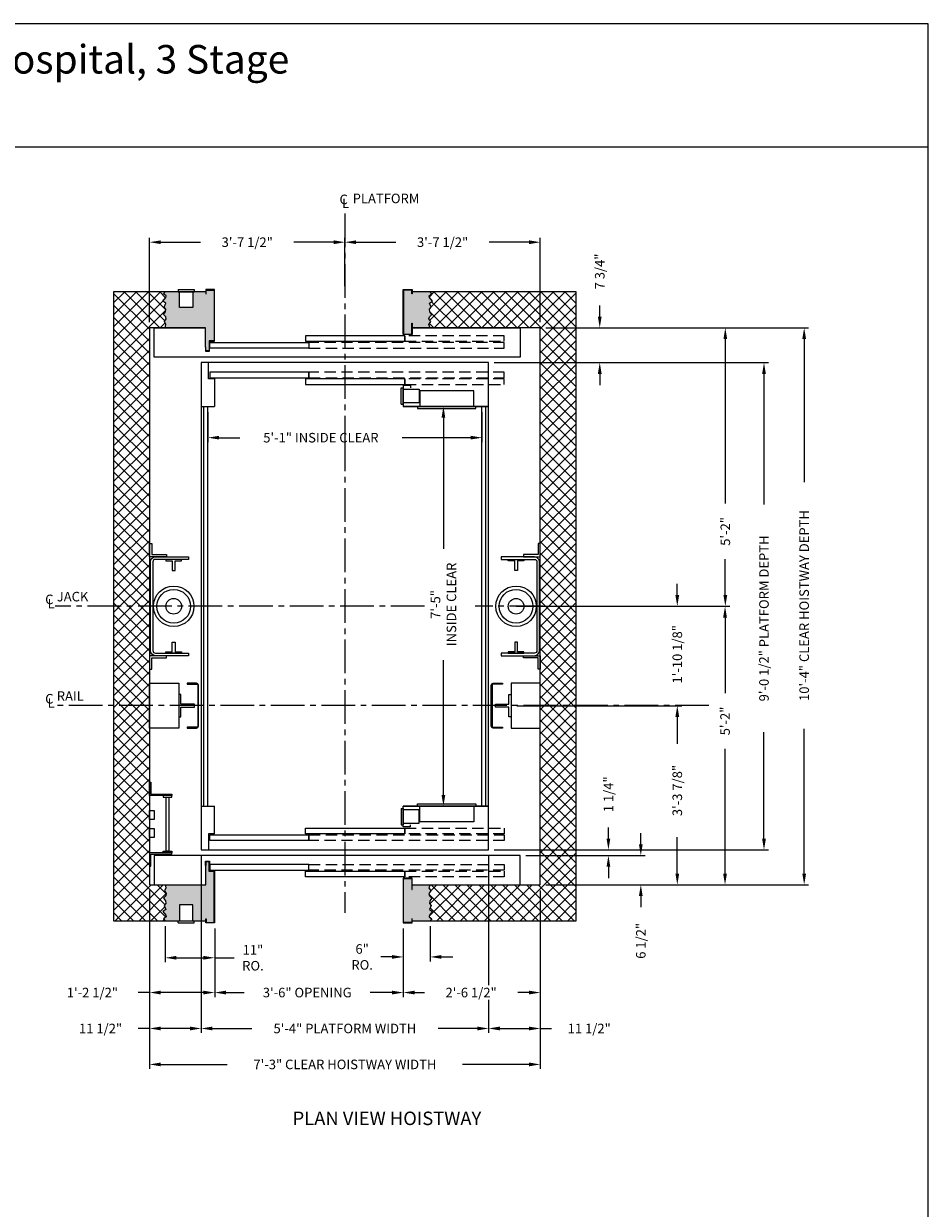
# Model space of a CAD drawing. Extents: x 1081 to 1493, y 255 to 788.
# Drawn here: x 1291 to 1493, y 524 to 788 of the extents above; entities that cross this region are included whole.
import ezdxf
from ezdxf.enums import TextEntityAlignment as Align

# ---------------------------------------------------------------- set-up
doc = ezdxf.new("R2010")
doc.units = 0
doc.header["$MEASUREMENT"] = 0
doc.header["$PDMODE"] = 34
doc.linetypes.add('CENTER2', pattern=[1.125, 0.75, -0.125, 0.125, -0.125])
doc.linetypes.add('HIDDEN', pattern=[0.375, 0.25, -0.125])
doc.layers.get('0').update_dxf_attribs({"linetype": 'CONTINUOUS'})
doc.layers.get('DEFPOINTS').update_dxf_attribs({"linetype": 'CONTINUOUS'})
doc.styles.add('ROMAND', font='arialbd.ttf')
doc.styles.add('ROMANS', font='ROMANS.SHX')
doc.dimstyles.new('MEI', dxfattribs={"dimtxt": 4.25, "dimasz": 5, "dimexe": 2, "dimexo": 2.5, "dimgap": 3.75, "dimtad": 0, "dimdec": 4, "dimzin": 3, "dimdsep": 46, "dimlunit": 4, "dimtxsty": 'ROMANS', "dimcen": 4.25, "dimadec": 0, "dimazin": 0, "dimtfac": 1, "dimtdec": 4, "dimtofl": 0, "dimtmove": 0, "dimatfit": 3, "dimfxl": 1, "dimfrac": 2, "dimtolj": 1, "dimtzin": 0, "dimarcsym": 0})

# ---------------------------------------------------------------- blocks, each defined once
blk = doc.blocks.new('*D47')
at = {"color": 0, "lineweight": -2, "transparency": 16777216}
for p, q in [((1419.74, 722.45), (1419.74, 724.95)), ((1407.75, 719.95), (1420.74, 719.95)), ((1396.25, 712.2), (1420.74, 712.2)), ((1419.74, 709.7), (1419.74, 707.2))]:
    blk.add_line(p, q, dxfattribs=at)
at = {"color": 0, "transparency": 16777216}
for points in [[(1419.32, 722.45), (1420.16, 722.45), (1419.74, 719.95)], [(1419.32, 709.7), (1420.16, 709.7), (1419.74, 712.2)]]:
    blk.add_solid(points, dxfattribs=at)
at = {"layer": 'DEFPOINTS', "color": 0, "transparency": 16777216}
for p in [(1406.5, 719.95), (1395, 712.2), (1419.74, 712.2)]:
    blk.add_point(p, dxfattribs=at)
at = {"color": 0, "transparency": 16777216, "insert": (1419.74, 732.49), "char_height": 2.125, "attachment_point": 5, "rotation": 90, "style": 'ROMANS'}
blk.add_mtext('\\A1;7 3/4"', dxfattribs=at)
blk = doc.blocks.new('*D46')
at = {"color": 0, "lineweight": -2, "transparency": 16777216}
for p, q in [((1396.25, 712.2), (1457.31, 712.2)), ((1456.31, 709.7), (1456.31, 680.6)), ((1456.31, 606.2), (1456.31, 629.9)), ((1396.25, 603.7), (1457.31, 603.7))]:
    blk.add_line(p, q, dxfattribs=at)
at = {"color": 0, "transparency": 16777216}
for points in [[(1455.9, 709.7), (1456.73, 709.7), (1456.31, 712.2)], [(1455.9, 606.2), (1456.73, 606.2), (1456.31, 603.7)]]:
    blk.add_solid(points, dxfattribs=at)
at = {"layer": 'DEFPOINTS', "color": 0, "transparency": 16777216}
for p in [(1395, 712.2), (1395, 603.7), (1456.31, 603.7)]:
    blk.add_point(p, dxfattribs=at)
at = {"color": 0, "transparency": 16777216, "insert": (1456.31, 655.25), "char_height": 2.125, "attachment_point": 5, "rotation": 90, "style": 'ROMANS'}
blk.add_mtext('\\A1;9\'-0 1/2" PLATFORM DEPTH', dxfattribs=at)
blk = doc.blocks.new('*D45')
at = {"color": 0, "lineweight": -2, "transparency": 16777216}
for p, q in [((1407.75, 719.95), (1466.26, 719.95)), ((1465.26, 717.45), (1465.26, 685.6)), ((1465.26, 598.45), (1465.26, 630.65)), ((1407.75, 595.95), (1466.26, 595.95))]:
    blk.add_line(p, q, dxfattribs=at)
at = {"color": 0, "transparency": 16777216}
for points in [[(1464.84, 717.45), (1465.68, 717.45), (1465.26, 719.95)], [(1464.84, 598.45), (1465.68, 598.45), (1465.26, 595.95)]]:
    blk.add_solid(points, dxfattribs=at)
at = {"layer": 'DEFPOINTS', "color": 0, "transparency": 16777216}
for p in [(1406.5, 719.95), (1406.5, 595.95), (1465.26, 595.95)]:
    blk.add_point(p, dxfattribs=at)
at = {"color": 0, "transparency": 16777216, "insert": (1465.26, 658.12), "char_height": 2.125, "attachment_point": 5, "rotation": 90, "style": 'ROMANS'}
blk.add_mtext('\\A1;10\'-4" CLEAR HOISTWAY DEPTH', dxfattribs=at)
blk = doc.blocks.new('*D44')
at = {"color": 0, "lineweight": -2, "transparency": 16777216}
for p, q in [((1389.25, 702.45), (1383.94, 702.45)), ((1384.94, 699.95), (1384.94, 670.76)), ((1384.94, 615.95), (1384.94, 645.96)), ((1389.25, 613.45), (1383.94, 613.45))]:
    blk.add_line(p, q, dxfattribs=at)
at = {"color": 0, "transparency": 16777216}
for points in [[(1384.52, 699.95), (1385.35, 699.95), (1384.94, 702.45)], [(1384.52, 615.95), (1385.35, 615.95), (1384.94, 613.45)]]:
    blk.add_solid(points, dxfattribs=at)
at = {"layer": 'DEFPOINTS', "color": 0, "transparency": 16777216}
for p in [(1390.5, 702.45), (1384.94, 613.45), (1390.5, 613.45)]:
    blk.add_point(p, dxfattribs=at)
at = {"color": 0, "transparency": 16777216, "insert": (1384.94, 658.36), "char_height": 2.125, "attachment_point": 5, "rotation": 90, "style": 'ROMANS'}
blk.add_mtext('\\A1;7\'-5" \\PINSIDE CLEAR', dxfattribs=at)
blk = doc.blocks.new('*D43')
at = {"color": 0, "lineweight": -2, "transparency": 16777216}
for p, q in [((1331, 602.42), (1331, 595.98)), ((1395, 602.42), (1395, 600.48)), ((1395, 600.42), (1395, 599.23)), ((1395, 599.17), (1395, 598.98)), ((1395, 598.92), (1395, 597.73)), ((1395, 597.67), (1395, 595.98)), ((1331, 595.92), (1331, 579.72)), ((1395, 595.92), (1395, 587.98)), ((1395, 587.92), (1395, 573.6)), ((1331, 579.66), (1331, 571.98)), ((1331, 571.92), (1331, 562.95)), ((1395, 570.3), (1395, 562.95)), ((1333.5, 563.95), (1342.25, 563.95)), ((1392.5, 563.95), (1383.74, 563.95))]:
    blk.add_line(p, q, dxfattribs=at)
at = {"color": 0, "transparency": 16777216}
for points in [[(1333.5, 564.37), (1333.5, 563.53), (1331, 563.95)], [(1392.5, 564.37), (1392.5, 563.53), (1395, 563.95)]]:
    blk.add_solid(points, dxfattribs=at)
at = {"layer": 'DEFPOINTS', "color": 0, "transparency": 16777216}
for p in [(1331, 603.7), (1395, 603.7), (1395, 563.95)]:
    blk.add_point(p, dxfattribs=at)
at = {"color": 0, "transparency": 16777216, "insert": (1363, 563.95), "char_height": 2.125, "attachment_point": 5, "style": 'ROMANS'}
blk.add_mtext('\\A1;5\'-4" PLATFORM WIDTH', dxfattribs=at)
blk = doc.blocks.new('*D42')
at = {"color": 0, "lineweight": -2, "transparency": 16777216}
for p, q in [((1319.5, 594.7), (1319.5, 554.95)), ((1406.5, 594.7), (1406.5, 554.95)), ((1322, 555.95), (1336.78, 555.95)), ((1404, 555.95), (1389.21, 555.95))]:
    blk.add_line(p, q, dxfattribs=at)
at = {"color": 0, "transparency": 16777216}
for points in [[(1322, 556.37), (1322, 555.53), (1319.5, 555.95)], [(1404, 556.37), (1404, 555.53), (1406.5, 555.95)]]:
    blk.add_solid(points, dxfattribs=at)
at = {"layer": 'DEFPOINTS', "color": 0, "transparency": 16777216}
for p in [(1319.5, 595.95), (1406.5, 595.95), (1406.5, 555.95)]:
    blk.add_point(p, dxfattribs=at)
at = {"color": 0, "transparency": 16777216, "insert": (1363, 555.95), "char_height": 2.125, "attachment_point": 5, "style": 'ROMANS'}
blk.add_mtext('\\A1;7\'-3" CLEAR HOISTWAY WIDTH', dxfattribs=at)
blk = doc.blocks.new('*D41')
at = {"color": 0, "lineweight": -2, "transparency": 16777216}
for p, q in [((1406.5, 594.7), (1406.5, 570.95)), ((1376, 586.2), (1376, 570.95)), ((1378.5, 571.95), (1380.72, 571.95)), ((1404, 571.95), (1401.47, 571.95))]:
    blk.add_line(p, q, dxfattribs=at)
at = {"color": 0, "transparency": 16777216}
for points in [[(1378.5, 572.37), (1378.5, 571.53), (1376, 571.95)], [(1404, 572.37), (1404, 571.53), (1406.5, 571.95)]]:
    blk.add_solid(points, dxfattribs=at)
at = {"layer": 'DEFPOINTS', "color": 0, "transparency": 16777216}
for p in [(1406.5, 595.95), (1376, 587.45), (1406.5, 571.95)]:
    blk.add_point(p, dxfattribs=at)
at = {"color": 0, "transparency": 16777216, "insert": (1391.1, 571.95), "char_height": 2.125, "attachment_point": 5, "style": 'ROMANS'}
blk.add_mtext('\\A1;2\'-6 1/2"', dxfattribs=at)
blk = doc.blocks.new('*D40')
at = {"color": 0, "lineweight": -2, "transparency": 16777216}
for p, q in [((1332.5, 701.2), (1332.5, 694.49)), ((1393.5, 701.2), (1393.5, 694.49)), ((1335, 695.49), (1339.59, 695.49)), ((1391, 695.49), (1375.72, 695.49))]:
    blk.add_line(p, q, dxfattribs=at)
at = {"color": 0, "transparency": 16777216}
for points in [[(1335, 695.91), (1335, 695.08), (1332.5, 695.49)], [(1391, 695.91), (1391, 695.08), (1393.5, 695.49)]]:
    blk.add_solid(points, dxfattribs=at)
at = {"layer": 'DEFPOINTS', "color": 0, "transparency": 16777216}
for p in [(1332.5, 702.45), (1393.5, 702.45), (1393.5, 695.49)]:
    blk.add_point(p, dxfattribs=at)
at = {"color": 0, "transparency": 16777216, "insert": (1357.65, 695.49), "char_height": 2.125, "attachment_point": 5, "style": 'ROMANS'}
blk.add_mtext('\\A1;5\'-1" INSIDE CLEAR', dxfattribs=at)
blk = doc.blocks.new('*D52')
at = {"color": 0, "lineweight": -2, "transparency": 16777216}
for p, q in [((1331, 602.45), (1331, 562.95)), ((1319.5, 594.7), (1319.5, 562.95)), ((1319.5, 563.95), (1317, 563.95)), ((1328.5, 563.95), (1322, 563.95))]:
    blk.add_line(p, q, dxfattribs=at)
at = {"color": 0, "transparency": 16777216}
for points in [[(1322, 564.37), (1322, 563.53), (1319.5, 563.95)], [(1328.5, 564.37), (1328.5, 563.53), (1331, 563.95)]]:
    blk.add_solid(points, dxfattribs=at)
at = {"layer": 'DEFPOINTS', "color": 0, "transparency": 16777216}
for p in [(1331, 603.7), (1319.5, 595.95), (1319.5, 563.95)]:
    blk.add_point(p, dxfattribs=at)
at = {"color": 0, "transparency": 16777216, "insert": (1308.59, 563.95), "char_height": 2.125, "attachment_point": 5, "style": 'ROMANS'}
blk.add_mtext('\\A1;11 1/2"', dxfattribs=at)
blk = doc.blocks.new('*D53')
at = {"color": 0, "lineweight": -2, "transparency": 16777216}
for p, q in [((1322.98, 586.7), (1322.98, 578.69)), ((1334, 586.2), (1334, 578.69)), ((1325.48, 579.69), (1331.5, 579.69)), ((1334, 579.69), (1338.31, 579.69))]:
    blk.add_line(p, q, dxfattribs=at)
at = {"color": 0, "transparency": 16777216}
for points in [[(1325.48, 580.11), (1325.48, 579.28), (1322.98, 579.69)], [(1331.5, 580.11), (1331.5, 579.28), (1334, 579.69)]]:
    blk.add_solid(points, dxfattribs=at)
at = {"layer": 'DEFPOINTS', "color": 0, "transparency": 16777216}
for p in [(1322.98, 587.95), (1334, 587.45), (1322.98, 579.69)]:
    blk.add_point(p, dxfattribs=at)
at = {"color": 0, "transparency": 16777216, "insert": (1342.52, 579.69), "char_height": 2.125, "attachment_point": 5, "style": 'ROMANS'}
blk.add_mtext('\\A1;11"\\PRO.', dxfattribs=at)
blk = doc.blocks.new('*D49')
at = {"color": 0, "lineweight": -2, "transparency": 16777216}
for p, q in [((1334, 586.2), (1334, 570.95)), ((1376, 586.2), (1376, 570.95)), ((1336.5, 571.95), (1340.59, 571.95)), ((1373.5, 571.95), (1368.63, 571.95))]:
    blk.add_line(p, q, dxfattribs=at)
at = {"color": 0, "transparency": 16777216}
for points in [[(1336.5, 572.37), (1336.5, 571.53), (1334, 571.95)], [(1373.5, 572.37), (1373.5, 571.53), (1376, 571.95)]]:
    blk.add_solid(points, dxfattribs=at)
at = {"layer": 'DEFPOINTS', "color": 0, "transparency": 16777216}
for p in [(1334, 587.45), (1376, 587.45), (1376, 571.95)]:
    blk.add_point(p, dxfattribs=at)
at = {"color": 0, "transparency": 16777216, "insert": (1354.61, 571.95), "char_height": 2.125, "attachment_point": 5, "style": 'ROMANS'}
blk.add_mtext('\\A1;3\'-6" OPENING', dxfattribs=at)
blk = doc.blocks.new('*D54')
at = {"color": 0, "lineweight": -2, "transparency": 16777216}
for p, q in [((1319.5, 594.7), (1319.5, 570.95)), ((1334, 586.2), (1334, 570.95)), ((1319.5, 571.95), (1317, 571.95)), ((1331.5, 571.95), (1322, 571.95))]:
    blk.add_line(p, q, dxfattribs=at)
at = {"color": 0, "transparency": 16777216}
for points in [[(1322, 572.37), (1322, 571.53), (1319.5, 571.95)], [(1331.5, 572.37), (1331.5, 571.53), (1334, 571.95)]]:
    blk.add_solid(points, dxfattribs=at)
at = {"layer": 'DEFPOINTS', "color": 0, "transparency": 16777216}
for p in [(1319.5, 595.95), (1334, 587.45), (1334, 571.95)]:
    blk.add_point(p, dxfattribs=at)
at = {"color": 0, "transparency": 16777216, "insert": (1306.77, 571.95), "char_height": 2.125, "attachment_point": 5, "style": 'ROMANS'}
blk.add_mtext('\\A1;1\'-2 1/2"', dxfattribs=at)
blk = doc.blocks.new('*D48')
at = {"color": 0, "lineweight": -2, "transparency": 16777216}
for p, q in [((1376, 586.2), (1376, 578.88)), ((1382, 586.7), (1382, 578.88)), ((1373.5, 579.88), (1371, 579.88)), ((1384.5, 579.88), (1387, 579.88))]:
    blk.add_line(p, q, dxfattribs=at)
at = {"color": 0, "transparency": 16777216}
for points in [[(1373.5, 580.3), (1373.5, 579.47), (1376, 579.88)], [(1384.5, 580.3), (1384.5, 579.47), (1382, 579.88)]]:
    blk.add_solid(points, dxfattribs=at)
at = {"layer": 'DEFPOINTS', "color": 0, "transparency": 16777216}
for p in [(1376, 587.45), (1382, 587.95), (1382, 579.88)]:
    blk.add_point(p, dxfattribs=at)
at = {"color": 0, "transparency": 16777216, "insert": (1366.84, 579.88), "char_height": 2.125, "attachment_point": 5, "style": 'ROMANS'}
blk.add_mtext('\\A1;6"\\PRO.', dxfattribs=at)
blk = doc.blocks.new('SWING')
at = {"ltscale": 10}
for p, q in [((0.5, 0.5), (-12.5, 0.5)), ((-12.5, 0.5), (-12.5, 0)), ((0.5, 0), (-12.5, 0)), ((-12, 0), (-12, -3.5)), ((0, -3.5), (0, 0)), ((0.5, 0), (0.5, 0.5)), ((-12, -3.5), (0, -3.5))]:
    blk.add_line(p, q, dxfattribs=at)
blk = doc.blocks.new('LADDER')
for points in [[(5, 6.375), (0, 6.375), (0, 9.375), (0.3125, 9.375), (0.3125, 6.6875), (5, 6.6875)], [(5, 6.375), (3, 6.375), (3, 6), (5, 6)], [(4.3125, -6), (3.6875, -6), (3.6875, 6), (4.3125, 6)], [(1, 1), (0, 1), (0, 3), (1, 3)], [(1, -3), (0, -3), (0, -1), (1, -1)], [(5, -6.375), (0, -6.375), (0, -9.375), (0.3125, -9.375), (0.3125, -6.6875), (5, -6.6875)], [(5, -6.375), (3, -6.375), (3, -6), (5, -6)]]:
    blk.add_lwpolyline(points, close=True)
blk = doc.blocks.new('*D39')
at = {"color": 0, "lineweight": -2, "transparency": 16777216}
for p, q in [((1395, 602.42), (1395, 600.48)), ((1395, 600.42), (1395, 599.23)), ((1395, 599.17), (1395, 598.98)), ((1395, 598.92), (1395, 597.73)), ((1395, 597.67), (1395, 595.98)), ((1395, 595.92), (1395, 587.98)), ((1406.5, 594.7), (1406.5, 587.98)), ((1395, 587.92), (1395, 573.6)), ((1406.5, 587.92), (1406.5, 562.95)), ((1395, 570.3), (1395, 562.95)), ((1397.5, 563.95), (1404, 563.95)), ((1406.53, 563.95), (1409, 563.95))]:
    blk.add_line(p, q, dxfattribs=at)
at = {"color": 0, "transparency": 16777216}
for points in [[(1397.5, 564.37), (1397.5, 563.53), (1395, 563.95)], [(1404, 564.37), (1404, 563.53), (1406.5, 563.95)]]:
    blk.add_solid(points, dxfattribs=at)
at = {"layer": 'DEFPOINTS', "color": 0, "transparency": 16777216}
for p in [(1395, 603.7), (1406.5, 595.95), (1406.5, 563.95)]:
    blk.add_point(p, dxfattribs=at)
at = {"color": 0, "transparency": 16777216, "insert": (1417.4, 563.95), "char_height": 2.125, "attachment_point": 5, "style": 'ROMANS'}
blk.add_mtext('\\A1;11 1/2"', dxfattribs=at)
blk = doc.blocks.new('*D38')
at = {"color": 0, "lineweight": -2, "transparency": 16777216}
for p, q in [((1428.89, 604.95), (1428.89, 607.45)), ((1403.25, 602.45), (1429.89, 602.45)), ((1407.75, 595.95), (1429.89, 595.95)), ((1428.89, 593.45), (1428.89, 590.95))]:
    blk.add_line(p, q, dxfattribs=at)
at = {"color": 0, "transparency": 16777216}
for points in [[(1428.47, 604.95), (1429.3, 604.95), (1428.89, 602.45)], [(1428.47, 593.45), (1429.3, 593.45), (1428.89, 595.95)]]:
    blk.add_solid(points, dxfattribs=at)
at = {"layer": 'DEFPOINTS', "color": 0, "transparency": 16777216}
for p in [(1402, 602.45), (1406.5, 595.95), (1428.89, 595.95)]:
    blk.add_point(p, dxfattribs=at)
at = {"color": 0, "transparency": 16777216, "insert": (1428.89, 583.46), "char_height": 2.125, "attachment_point": 5, "rotation": 90, "style": 'ROMANS'}
blk.add_mtext('\\A1;6 1/2"', dxfattribs=at)
blk = doc.blocks.new('*D37')
at = {"color": 0, "lineweight": -2, "transparency": 16777216}
for p, q in [((1421.67, 606.2), (1421.67, 608.7)), ((1396.25, 603.7), (1422.67, 603.7)), ((1403.25, 602.45), (1422.67, 602.45)), ((1421.67, 599.95), (1421.67, 597.45))]:
    blk.add_line(p, q, dxfattribs=at)
at = {"color": 0, "transparency": 16777216}
for points in [[(1421.26, 606.2), (1422.09, 606.2), (1421.67, 603.7)], [(1421.26, 599.95), (1422.09, 599.95), (1421.67, 602.45)]]:
    blk.add_solid(points, dxfattribs=at)
at = {"layer": 'DEFPOINTS', "color": 0, "transparency": 16777216}
for p in [(1395, 603.7), (1402, 602.45), (1421.67, 603.7)]:
    blk.add_point(p, dxfattribs=at)
at = {"color": 0, "transparency": 16777216, "insert": (1421.67, 616.09), "char_height": 2.125, "attachment_point": 5, "rotation": 90, "style": 'ROMANS'}
blk.add_mtext('\\A1;1 1/4"', dxfattribs=at)
blk = doc.blocks.new('*D36')
at = {"color": 0, "lineweight": -2, "transparency": 16777216}
for p, q in [((1363, 729.2), (1363, 740.01)), ((1365.5, 739.01), (1374.37, 739.01)), ((1404, 739.01), (1395.12, 739.01)), ((1406.5, 721.2), (1406.5, 740.01))]:
    blk.add_line(p, q, dxfattribs=at)
at = {"color": 0, "transparency": 16777216}
for points in [[(1365.5, 739.42), (1365.5, 738.59), (1363, 739.01)], [(1404, 739.42), (1404, 738.59), (1406.5, 739.01)]]:
    blk.add_solid(points, dxfattribs=at)
at = {"layer": 'DEFPOINTS', "color": 0, "transparency": 16777216}
for p in [(1363, 739.01), (1363, 727.95), (1406.5, 719.95)]:
    blk.add_point(p, dxfattribs=at)
at = {"color": 0, "transparency": 16777216, "insert": (1384.75, 739.01), "char_height": 2.125, "attachment_point": 5, "style": 'ROMANS'}
blk.add_mtext('\\A1;3\'-7 1/2"', dxfattribs=at)
blk = doc.blocks.new('*D50')
at = {"color": 0, "lineweight": -2, "transparency": 16777216}
for p, q in [((1319.5, 721.2), (1319.5, 740.01)), ((1322, 739.01), (1330.87, 739.01)), ((1360.5, 739.01), (1351.62, 739.01)), ((1363, 729.2), (1363, 740.01))]:
    blk.add_line(p, q, dxfattribs=at)
at = {"color": 0, "transparency": 16777216}
for points in [[(1322, 739.42), (1322, 738.59), (1319.5, 739.01)], [(1360.5, 739.42), (1360.5, 738.59), (1363, 739.01)]]:
    blk.add_solid(points, dxfattribs=at)
at = {"layer": 'DEFPOINTS', "color": 0, "transparency": 16777216}
for p in [(1363, 739.01), (1363, 727.95), (1319.5, 719.95)]:
    blk.add_point(p, dxfattribs=at)
at = {"color": 0, "transparency": 16777216, "insert": (1341.25, 739.01), "char_height": 2.125, "attachment_point": 5, "style": 'ROMANS'}
blk.add_mtext('\\A1;3\'-7 1/2"', dxfattribs=at)
blk = doc.blocks.new('*D35')
at = {"color": 0, "lineweight": -2, "transparency": 16777216}
for p, q in [((1437.01, 660.45), (1437.01, 662.95)), ((1402.36, 657.95), (1438.01, 657.95)), ((1401.25, 635.82), (1438.01, 635.82)), ((1437.01, 633.32), (1437.01, 630.82))]:
    blk.add_line(p, q, dxfattribs=at)
at = {"color": 0, "transparency": 16777216}
for points in [[(1436.59, 660.45), (1437.43, 660.45), (1437.01, 657.95)], [(1436.59, 633.32), (1437.43, 633.32), (1437.01, 635.82)]]:
    blk.add_solid(points, dxfattribs=at)
at = {"layer": 'DEFPOINTS', "color": 0, "transparency": 16777216}
for p in [(1401.11, 657.95), (1400, 635.82), (1437.01, 635.82)]:
    blk.add_point(p, dxfattribs=at)
at = {"color": 0, "transparency": 16777216, "insert": (1437.01, 647.26), "char_height": 2.125, "attachment_point": 5, "rotation": 90, "style": 'ROMANS'}
blk.add_mtext('\\A1;1\'-10 1/8"', dxfattribs=at)
blk = doc.blocks.new('*D34')
at = {"color": 0, "lineweight": -2, "transparency": 16777216}
for p, q in [((1402.36, 657.95), (1448.64, 657.95)), ((1447.64, 655.45), (1447.64, 638.59)), ((1447.64, 598.45), (1447.64, 626.24)), ((1407.75, 595.95), (1448.64, 595.95))]:
    blk.add_line(p, q, dxfattribs=at)
at = {"color": 0, "transparency": 16777216}
for points in [[(1447.22, 655.45), (1448.06, 655.45), (1447.64, 657.95)], [(1447.22, 598.45), (1448.06, 598.45), (1447.64, 595.95)]]:
    blk.add_solid(points, dxfattribs=at)
at = {"layer": 'DEFPOINTS', "color": 0, "transparency": 16777216}
for p in [(1401.11, 657.95), (1406.5, 595.95), (1447.64, 595.95)]:
    blk.add_point(p, dxfattribs=at)
at = {"color": 0, "transparency": 16777216, "insert": (1447.64, 632.42), "char_height": 2.125, "attachment_point": 5, "rotation": 90, "style": 'ROMANS'}
blk.add_mtext('\\A1;5\'-2"', dxfattribs=at)
blk = doc.blocks.new('*D33')
at = {"color": 0, "lineweight": -2, "transparency": 16777216}
for p, q in [((1407.75, 635.82), (1438.01, 635.82)), ((1437.01, 633.32), (1437.01, 627.31)), ((1437.01, 598.45), (1437.01, 606.56)), ((1407.75, 595.95), (1438.01, 595.95))]:
    blk.add_line(p, q, dxfattribs=at)
at = {"color": 0, "transparency": 16777216}
for points in [[(1436.59, 633.32), (1437.43, 633.32), (1437.01, 635.82)], [(1436.59, 598.45), (1437.43, 598.45), (1437.01, 595.95)]]:
    blk.add_solid(points, dxfattribs=at)
at = {"layer": 'DEFPOINTS', "color": 0, "transparency": 16777216}
for p in [(1406.5, 635.82), (1406.5, 595.95), (1437.01, 595.95)]:
    blk.add_point(p, dxfattribs=at)
at = {"color": 0, "transparency": 16777216, "insert": (1437.01, 616.93), "char_height": 2.125, "attachment_point": 5, "rotation": 90, "style": 'ROMANS'}
blk.add_mtext('\\A1;3\'-3 7/8"', dxfattribs=at)
blk = doc.blocks.new('*D32')
at = {"color": 0, "lineweight": -2, "transparency": 16777216}
for p, q in [((1407.75, 719.95), (1448.7, 719.95)), ((1447.7, 717.45), (1447.7, 680.8)), ((1447.7, 660.45), (1447.7, 668.45)), ((1402.36, 657.95), (1448.7, 657.95))]:
    blk.add_line(p, q, dxfattribs=at)
at = {"color": 0, "transparency": 16777216}
for points in [[(1447.29, 717.45), (1448.12, 717.45), (1447.7, 719.95)], [(1447.29, 660.45), (1448.12, 660.45), (1447.7, 657.95)]]:
    blk.add_solid(points, dxfattribs=at)
at = {"layer": 'DEFPOINTS', "color": 0, "transparency": 16777216}
for p in [(1406.5, 719.95), (1447.7, 719.95), (1401.11, 657.95)]:
    blk.add_point(p, dxfattribs=at)
at = {"color": 0, "transparency": 16777216, "insert": (1447.7, 674.62), "char_height": 2.125, "attachment_point": 5, "rotation": 90, "style": 'ROMANS'}
blk.add_mtext('\\A1;5\'-2"', dxfattribs=at)
blk = doc.blocks.new('R16')
blk.add_lwpolyline([(0.5, -2.5), (0, -2.5), (0, 2.5), (0.5, 2.5), (0.5, 0.3125), (3.5, 0.3125), (3.5, -0.3125), (0.5, -0.3125)], close=True)

msp = doc.modelspace()

# ---------------------------------------------------------------- hatches: boundary and pattern name
h = msp.add_hatch()
h.set_pattern_fill('ANSI37', color=256, scale=15, style=0)
h.paths.add_polyline_path([(1319.49626, 635.82393), (1311.49626, 635.82393), (1311.49626, 587.94893), (1322.98002, 587.94893), (1322.63077, 588.36639), (1323.18088, 588.79351), (1323.11512, 589.18778), (1322.46639, 590.00918), (1323.12391, 590.4363), (1322.76228, 591.35626), (1323.11512, 591.78339), (1323.05816, 592.37479), (1322.63077, 592.99905), (1323.12391, 593.49189), (1323.21375, 593.98473), (1322.82803, 594.57613), (1323.12163, 595.23325), (1322.98002, 595.94893), (1320.49626, 595.94893), (1319.49626, 595.94893)])
h.paths.add_polyline_path([(1319.49626, 719.94893), (1322.98002, 719.94893), (1323.12163, 720.6646), (1322.82803, 721.32172), (1323.21375, 721.91312), (1323.12391, 722.40596), (1322.63077, 722.8988), (1323.05816, 723.52306), (1323.11512, 724.11446), (1322.76228, 724.54159), (1323.12391, 725.46155), (1322.46639, 725.88868), (1323.11512, 726.71007), (1323.18088, 727.10434), (1322.63077, 727.53147), (1322.98002, 727.94893), (1311.49626, 727.94893), (1311.49626, 657.94893), (1319.49626, 657.94893)])
h.paths.add_polyline_path([(1319.49626, 657.94893), (1311.49626, 657.94893), (1311.49626, 635.82393), (1319.49626, 635.82393), (1319.49626, 640.82234), (1319.49626, 643.94893), (1319.48064, 643.94893), (1319.48064, 646.94893), (1319.49626, 646.94893)])
h.paths.add_polyline_path([(1414.49626, 727.94893), (1381.99626, 727.94893), (1382.34551, 727.53147), (1381.75374, 727.10434), (1381.81949, 726.71007), (1382.50989, 725.88868), (1381.85237, 725.46155), (1382.21401, 724.54159), (1381.81949, 724.11446), (1381.91812, 723.52306), (1382.34551, 722.8988), (1381.85237, 722.40596), (1381.72086, 721.91312), (1382.14825, 721.32172), (1381.68799, 720.6646), (1381.99626, 719.94893), (1401.99626, 719.94893), (1406.49626, 719.94893), (1406.49626, 657.94893), (1414.49626, 657.94893)])
h.paths.add_polyline_path([(1414.49626, 657.94893), (1406.49626, 657.94893), (1406.49626, 646.94893), (1406.51189, 646.94893), (1406.51189, 643.94893), (1406.49626, 643.94893), (1406.49626, 635.82393), (1414.49626, 635.82393)])
h.paths.add_polyline_path([(1414.49626, 635.82393), (1406.49626, 635.82393), (1406.49626, 630.82234), (1406.49626, 595.94893), (1381.99626, 595.94893), (1381.68799, 595.23325), (1382.14825, 594.57613), (1381.72086, 593.98473), (1381.85237, 593.49189), (1382.34551, 592.99905), (1381.91812, 592.37479), (1381.81949, 591.78339), (1382.21401, 591.35626), (1381.85237, 590.4363), (1382.50989, 590.00918), (1381.81949, 589.18778), (1381.75374, 588.79351), (1382.34551, 588.36639), (1381.99626, 587.94893), (1414.49626, 587.94893)])
h = msp.add_hatch()
h.set_pattern_fill('AR-SAND', color=256, style=0)
h.paths.add_polyline_path([(1333.91293, 598.86559), (1332.74689, 598.86559), (1332.74689, 601.08545), (1332.06335, 601.08545), (1332.06335, 600.23233), (1331.98002, 600.23233), (1331.98002, 595.94893), (1322.98002, 595.94893), (1323.12163, 595.23325), (1322.82803, 594.57613), (1323.21375, 593.98473), (1323.12391, 593.49189), (1322.63077, 592.99905), (1323.05816, 592.37479), (1323.11512, 591.78339), (1322.76228, 591.35626), (1323.12391, 590.4363), (1322.46639, 590.00918), (1323.11512, 589.18778), (1323.18088, 588.79351), (1322.63077, 588.36639), (1322.98002, 587.94893), (1326.14748, 587.94893), (1326.14748, 591.44893), (1329.14748, 591.44893), (1329.14748, 587.94893), (1329.45998, 587.94893), (1331.99626, 587.94893), (1331.99626, 588.38538), (1332.0796, 588.38538), (1332.0796, 587.53226), (1333.91293, 587.53226)])
h.paths.add_polyline_path([(1382.34551, 592.99905), (1381.85237, 593.49189), (1381.72086, 593.98473), (1382.14825, 594.57613), (1381.68799, 595.23325), (1381.99626, 595.94893), (1377.99626, 595.94893), (1377.99626, 594.90539), (1377.91293, 594.90539), (1377.91293, 597.36559), (1376.0796, 597.36559), (1376.0796, 587.53226), (1377.91293, 587.53226), (1377.91293, 588.38538), (1377.99626, 588.38538), (1377.99626, 587.94893), (1381.99626, 587.94893), (1382.34551, 588.36639), (1381.75374, 588.79351), (1381.81949, 589.18778), (1382.50989, 590.00918), (1381.85237, 590.4363), (1382.21401, 591.35626), (1381.81949, 591.78339), (1381.91812, 592.37479)])
h.paths.add_polyline_path([(1381.81949, 724.11446), (1382.21401, 724.54159), (1381.85237, 725.46155), (1382.50989, 725.88868), (1381.81949, 726.71007), (1381.75374, 727.10434), (1382.34551, 727.53147), (1381.99626, 727.94893), (1377.99626, 727.94893), (1377.99626, 727.51247), (1377.91293, 727.51247), (1377.91293, 728.36559), (1376.0796, 728.36559), (1376.0796, 718.53226), (1377.91293, 718.53226), (1377.91293, 720.99246), (1377.99626, 720.99246), (1377.99626, 719.94893), (1381.99626, 719.94893), (1381.68799, 720.6646), (1382.14825, 721.32172), (1381.72086, 721.91312), (1381.85237, 722.40596), (1382.34551, 722.8988), (1381.91812, 723.52306)])
h.paths.add_polyline_path([(1333.91293, 728.36559), (1332.0796, 728.36559), (1332.0796, 727.51247), (1331.99626, 727.51247), (1331.99626, 727.94893), (1329.14748, 727.94893), (1329.14748, 724.44893), (1326.14748, 724.44893), (1326.14748, 727.94893), (1325.83498, 727.94893), (1322.98002, 727.94893), (1322.63077, 727.53147), (1323.18088, 727.10434), (1323.11512, 726.71007), (1322.46639, 725.88868), (1323.12391, 725.46155), (1322.76228, 724.54159), (1323.11512, 724.11446), (1323.05816, 723.52306), (1322.63077, 722.8988), (1323.12391, 722.40596), (1323.21375, 721.91312), (1322.82803, 721.32172), (1323.12163, 720.6646), (1322.98002, 719.94893), (1331.98002, 719.94893), (1331.98002, 715.66552), (1332.06335, 715.66552), (1332.06335, 714.8124), (1332.74689, 714.8124), (1332.74689, 717.03226), (1333.91293, 717.03226)])

# ---------------------------------------------------------------- linework, layer by layer
at = {"ltscale": 10}
for p, q in [((1492.90018, 760.1901), (1081.26959, 760.1901)), ((1325.83498, 728.44893), (1329.45998, 728.44893)), ((1325.83498, 728.44893), (1325.83498, 727.94893)), ((1325.83498, 727.94893), (1329.45998, 727.94893)), ((1326.14748, 724.44893), (1326.14748, 727.94893)), ((1329.14748, 727.94893), (1329.14748, 724.44893)), ((1329.14748, 724.44893), (1326.14748, 724.44893)), ((1375.99626, 707.07393), (1375.99626, 702.44893)), ((1377.62126, 707.07393), (1375.99626, 707.07393)), ((1377.62126, 707.07393), (1377.62126, 706.57393)), ((1375.49626, 702.94893), (1375.49626, 706.57393)), ((1375.49626, 706.57393), (1375.99626, 706.57393)), ((1375.99626, 702.94893), (1375.99626, 706.57393)), ((1375.99626, 706.26143), (1379.49626, 706.26143)), ((1379.49626, 706.26143), (1379.49626, 703.26143)), ((1331.62126, 613.44893), (1331.62126, 702.44893)), ((1332.49626, 613.44893), (1332.49626, 702.44893)), ((1375.49626, 702.94893), (1375.99626, 702.94893)), ((1379.49626, 703.26143), (1375.99626, 703.26143)), ((1375.99626, 702.44893), (1394.99626, 702.44893)), ((1394.99626, 702.44893), (1375.99626, 702.44893)), ((1393.49626, 613.44893), (1393.49626, 702.44893)), ((1394.37126, 613.44893), (1394.37126, 702.44893)), ((1375.49626, 612.94893), (1375.49626, 609.32393)), ((1375.49626, 612.94893), (1375.99626, 612.94893)), ((1375.99626, 613.44893), (1394.99626, 613.44893)), ((1394.99626, 613.44893), (1375.99626, 613.44893)), ((1375.99626, 608.82393), (1375.99626, 613.44893)), ((1375.99626, 612.94893), (1375.99626, 609.32393)), ((1379.49626, 612.63643), (1375.99626, 612.63643)), ((1379.49626, 609.63643), (1379.49626, 612.63643)), ((1375.49626, 609.32393), (1375.99626, 609.32393)), ((1375.99626, 609.63643), (1379.49626, 609.63643)), ((1377.62126, 608.82393), (1377.62126, 609.32393)), ((1377.62126, 608.82393), (1375.99626, 608.82393)), ((1329.14748, 591.44893), (1326.14748, 591.44893)), ((1326.14748, 591.44893), (1326.14748, 587.94893)), ((1329.14748, 587.94893), (1329.14748, 591.44893)), ((1325.83498, 587.94893), (1329.45998, 587.94893)), ((1325.83498, 587.44893), (1325.83498, 587.94893)), ((1325.83498, 587.44893), (1329.45998, 587.44893))]:
    msp.add_line(p, q, dxfattribs=at)
at = {"color": 1, "linetype": 'CENTER2', "ltscale": 10}
for p, q in [((1362.99626, 745.3844), (1362.99626, 694.89712)), ((1362.99626, 695.52808), (1362.99626, 589.71097)), ((1380.70198, 657.94893), (1298.45057, 657.94893)), ((1407.15815, 657.94893), (1391.98823, 657.94893)), ((1401.11126, 657.94893), (1417.48454, 657.94893)), ((1444.01783, 635.82393), (1298.45057, 635.82393))]:
    msp.add_line(p, q, dxfattribs=at)
at = {"ltscale": 0.25}
for p, q in [((1329.45998, 728.44893), (1329.45998, 727.94893)), ((1331.98002, 715.66552), (1331.98002, 719.94893)), ((1332.63392, 708.57393), (1332.63392, 712.19893)), ((1333.98002, 708.57393), (1332.63392, 708.57393)), ((1333.98002, 708.57393), (1333.98002, 702.44893)), ((1330.98002, 702.44893), (1333.98002, 702.44893)), ((1330.98002, 613.44893), (1333.98002, 613.44893)), ((1333.98002, 607.32393), (1333.98002, 613.44893)), ((1333.98002, 607.32393), (1332.63392, 607.32393)), ((1332.63392, 607.32393), (1332.63392, 603.69893)), ((1331.98002, 600.23233), (1331.98002, 595.94893)), ((1329.45998, 587.44893), (1329.45998, 587.94893))]:
    msp.add_line(p, q, dxfattribs=at)
at = {"ltscale": 10}
for points in [[(1492.90018, 254.96126), (1492.90018, 787.65968), (1081.26959, 787.65968), (1081.26959, 254.96126)], [(1377.91293, 720.99246), (1377.99626, 720.99246), (1377.99626, 718.44893), (1375.99626, 718.44893), (1375.99626, 728.44893), (1377.99626, 728.44893), (1377.99626, 727.51247), (1377.91293, 727.51247), (1377.91293, 728.36559), (1376.0796, 728.36559), (1376.0796, 718.53226), (1377.91293, 718.53226)], [(1376.37126, 718.19893), (1354.24626, 718.19893), (1354.24626, 716.94893), (1376.37126, 716.94893)], [(1330.99626, 603.69893), (1394.99626, 603.69893), (1394.99626, 712.19893), (1330.99626, 712.19893)], [(1376.37126, 708.57393), (1354.24626, 708.57393), (1354.24626, 707.32393), (1376.37126, 707.32393)], [(1319.49626, 640.82234), (1325.99626, 640.82234), (1325.99626, 630.82234), (1319.49626, 630.82234)], [(1406.49626, 640.82234), (1399.99626, 640.82234), (1399.99626, 630.82234), (1406.49626, 630.82234)], [(1376.37126, 607.32393), (1354.24626, 607.32393), (1354.24626, 608.57393), (1376.37126, 608.57393)], [(1376.37126, 597.69893), (1354.24626, 597.69893), (1354.24626, 598.94893), (1376.37126, 598.94893)], [(1377.91293, 594.90539), (1377.99626, 594.90539), (1377.99626, 597.44893), (1375.99626, 597.44893), (1375.99626, 587.44893), (1377.99626, 587.44893), (1377.99626, 588.38538), (1377.91293, 588.38538), (1377.91293, 587.53226), (1376.0796, 587.53226), (1376.0796, 597.36559), (1377.91293, 597.36559)]]:
    msp.add_lwpolyline(points, close=True, dxfattribs=at)
for points in [[(1331.99626, 727.94893), (1311.49626, 727.94893), (1311.49626, 587.94893), (1331.99626, 587.94893)], [(1322.98002, 719.94893), (1323.12163, 720.6646), (1322.82803, 721.32172), (1323.21375, 721.91312), (1323.12391, 722.40596), (1322.63077, 722.8988), (1323.05816, 723.52306), (1323.11512, 724.11446), (1322.76228, 724.54159), (1323.12391, 725.46155), (1322.46639, 725.88868), (1323.11512, 726.71007), (1323.18088, 727.10434), (1322.63077, 727.53147), (1322.98002, 727.94893)], [(1377.99626, 587.94893), (1414.49626, 587.94893), (1414.49626, 727.94893), (1377.99626, 727.94893)], [(1381.99626, 719.94893), (1381.68799, 720.6646), (1382.14825, 721.32172), (1381.72086, 721.91312), (1381.85237, 722.40596), (1382.34551, 722.8988), (1381.91812, 723.52306), (1381.81949, 724.11446), (1382.21401, 724.54159), (1381.85237, 725.46155), (1382.50989, 725.88868), (1381.81949, 726.71007), (1381.75374, 727.10434), (1382.34551, 727.53147), (1381.99626, 727.94893)], [(1331.98002, 719.94893), (1319.49626, 719.94893), (1319.49626, 595.94893), (1331.99626, 595.94893)], [(1377.99626, 719.94893), (1401.99626, 719.94893), (1401.99626, 713.44893), (1320.49626, 713.44893), (1320.49626, 719.94893), (1331.98002, 719.94893)], [(1377.99626, 595.94893), (1406.49626, 595.94893), (1406.49626, 719.94893), (1377.99626, 719.94893)], [(1377.99626, 595.94893), (1401.99626, 595.94893), (1401.99626, 602.44893), (1320.49626, 602.44893), (1320.49626, 595.94893), (1331.99626, 595.94893)], [(1322.98002, 595.94893), (1323.12163, 595.23325), (1322.82803, 594.57613), (1323.21375, 593.98473), (1323.12391, 593.49189), (1322.63077, 592.99905), (1323.05816, 592.37479), (1323.11512, 591.78339), (1322.76228, 591.35626), (1323.12391, 590.4363), (1322.46639, 590.00918), (1323.11512, 589.18778), (1323.18088, 588.79351), (1322.63077, 588.36639), (1322.98002, 587.94893)], [(1381.99626, 595.94893), (1381.68799, 595.23325), (1382.14825, 594.57613), (1381.72086, 593.98473), (1381.85237, 593.49189), (1382.34551, 592.99905), (1381.91812, 592.37479), (1381.81949, 591.78339), (1382.21401, 591.35626), (1381.85237, 590.4363), (1382.50989, 590.00918), (1381.81949, 589.18778), (1381.75374, 588.79351), (1382.34551, 588.36639), (1381.99626, 587.94893)]]:
    msp.add_lwpolyline(points, dxfattribs=at)
at = {"ltscale": 0.25}
for points in [[(1331.99236, 714.72907), (1332.83023, 714.72907), (1332.83023, 716.94893), (1333.99626, 716.94893), (1333.99626, 728.44893), (1331.99626, 728.44893), (1331.99626, 727.51247), (1332.0796, 727.51247), (1332.0796, 728.36559), (1333.91293, 728.36559), (1333.91293, 717.03226), (1332.74689, 717.03226), (1332.74689, 714.8124), (1332.06335, 714.8124), (1332.06335, 715.66552), (1331.98002, 715.66552), (1331.98002, 714.72907), (1332.06335, 714.72907)], [(1331.99236, 601.16879), (1332.83023, 601.16879), (1332.83023, 598.94893), (1333.99626, 598.94893), (1333.99626, 587.44893), (1331.99626, 587.44893), (1331.99626, 588.38538), (1332.0796, 588.38538), (1332.0796, 587.53226), (1333.91293, 587.53226), (1333.91293, 598.86559), (1332.74689, 598.86559), (1332.74689, 601.08545), (1332.06335, 601.08545), (1332.06335, 600.23233), (1331.98002, 600.23233), (1331.98002, 601.16879), (1332.06335, 601.16879)]]:
    msp.add_lwpolyline(points, dxfattribs=at)
at = {"linetype": 'HIDDEN', "ltscale": 10}
for points in [[(1398.47471, 718.19893), (1376.37126, 718.19893), (1376.37126, 716.94893), (1398.47471, 716.94893)], [(1398.47471, 716.69893), (1354.99626, 716.69893), (1354.99626, 715.44893), (1398.47471, 715.44893)], [(1398.47471, 710.07393), (1354.99626, 710.07393), (1354.99626, 708.82393), (1398.47471, 708.82393)], [(1398.47471, 708.57393), (1376.37126, 708.57393), (1376.37126, 707.32393), (1398.47471, 707.32393)], [(1398.47471, 605.82393), (1354.99626, 605.82393), (1354.99626, 607.07393), (1398.47471, 607.07393)], [(1398.47471, 607.32393), (1376.37126, 607.32393), (1376.37126, 608.57393), (1398.47471, 608.57393)], [(1398.47471, 599.19893), (1354.99626, 599.19893), (1354.99626, 600.44893), (1398.47471, 600.44893)], [(1398.47471, 597.69893), (1376.37126, 597.69893), (1376.37126, 598.94893), (1398.47471, 598.94893)]]:
    msp.add_lwpolyline(points, close=True, dxfattribs=at)
at = {"ltscale": 0.25}
for points in [[(1354.99626, 715.44893), (1332.89282, 715.44893), (1332.89282, 716.69893), (1354.99626, 716.69893)], [(1354.99626, 710.07393), (1332.89282, 710.07393), (1332.89282, 708.82393), (1354.99626, 708.82393)], [(1324.56876, 668.07393), (1324.56876, 665.94893), (1325.19376, 665.94893), (1325.19376, 668.07393), (1326.63126, 668.07393), (1326.63126, 668.38643), (1323.13126, 668.38643), (1323.13126, 668.07393)], [(1401.42376, 668.07393), (1401.42376, 665.94893), (1400.79876, 665.94893), (1400.79876, 668.07393), (1399.36126, 668.07393), (1399.36126, 668.38643), (1402.86126, 668.38643), (1402.86126, 668.07393)], [(1324.56876, 647.82393), (1324.56876, 649.94893), (1325.19376, 649.94893), (1325.19376, 647.82393), (1326.63126, 647.82393), (1326.63126, 647.51143), (1323.13126, 647.51143), (1323.13126, 647.82393)], [(1401.42376, 647.82393), (1401.42376, 649.94893), (1400.79876, 649.94893), (1400.79876, 647.82393), (1399.36126, 647.82393), (1399.36126, 647.51143), (1402.86126, 647.51143), (1402.86126, 647.82393)], [(1354.99626, 605.82393), (1332.89282, 605.82393), (1332.89282, 607.07393), (1354.99626, 607.07393)], [(1354.99626, 600.44893), (1332.89282, 600.44893), (1332.89282, 599.19893), (1354.99626, 599.19893)]]:
    msp.add_lwpolyline(points, close=True, dxfattribs=at)
at = {"flags": 128}
for points in [[(1323.25626, 669.44893), (1323.25626, 668.94893), (1319.49626, 668.94893), (1319.49626, 671.94893), (1319.99626, 671.94893), (1319.99626, 669.44893)], [(1402.73626, 669.44893), (1402.73626, 668.94893), (1406.49626, 668.94893), (1406.49626, 671.94893), (1405.99626, 671.94893), (1405.99626, 669.44893)], [(1323.24064, 646.44893), (1323.24064, 646.94893), (1319.48064, 646.94893), (1319.48064, 643.94893), (1319.98064, 643.94893), (1319.98064, 646.44893)], [(1402.75189, 646.44893), (1402.75189, 646.94893), (1406.51189, 646.94893), (1406.51189, 643.94893), (1406.01189, 643.94893), (1406.01189, 646.44893)]]:
    msp.add_lwpolyline(points, close=True, dxfattribs=at)
for points in [[(1320.80664, 668.94893), (1328.18164, 668.94893), (1328.18164, 668.38643), (1320.80664, 668.38643, 0.414213562), (1320.24414, 667.82393), (1320.24414, 648.07393, 0.414213562), (1320.80664, 647.51143), (1328.18164, 647.51143), (1328.18164, 646.94893), (1320.80664, 646.94893, -0.414213562), (1319.68164, 648.07393), (1319.68164, 667.82393, -0.414213562), (1320.80664, 668.94893, -0.414213562)], [(1405.18589, 668.94893), (1397.81089, 668.94893), (1397.81089, 668.38643), (1405.18589, 668.38643, -0.414213562), (1405.74839, 667.82393), (1405.74839, 648.07393, -0.414213562), (1405.18589, 647.51143), (1397.81089, 647.51143), (1397.81089, 646.94893), (1405.18589, 646.94893, 0.414213562), (1406.31089, 648.07393), (1406.31089, 667.82393, 0.414213562), (1405.18589, 668.94893, 0.414213562)]]:
    msp.add_lwpolyline(points, format="xyb")
at = {"ltscale": 10}
for points in [[(1329.96663, 631.00149), (1327.89593, 631.00149), (1327.89593, 630.82219), (1329.95843, 630.82219, 0.414213562), (1330.39593, 631.25969), (1330.39593, 640.38469, 0.414213562), (1329.95843, 640.82219), (1327.89593, 640.82219), (1327.89593, 640.64289), (1329.96663, 640.64289, -0.414213562), (1330.21663, 640.39289), (1330.21663, 631.25149, -0.414213562)], [(1396.0259, 631.00149), (1398.0966, 631.00149), (1398.0966, 630.82219), (1396.0341, 630.82219, -0.414213562), (1395.5966, 631.25969), (1395.5966, 640.38469, -0.414213562), (1396.0341, 640.82219), (1398.0966, 640.82219), (1398.0966, 640.64289), (1396.0259, 640.64289, 0.414213562), (1395.7759, 640.39289), (1395.7759, 631.25149, 0.414213562)]]:
    msp.add_lwpolyline(points, format="xyb", close=True, dxfattribs=at)
for centre, radius in [((1324.88126, 657.94893), 4.5), ((1401.11126, 657.94893), 4.5), ((1324.88126, 657.94893), 3.75), ((1324.88126, 657.94893), 1.75), ((1401.11126, 657.94893), 3.75), ((1401.11126, 657.94893), 1.75)]:
    msp.add_circle(centre, radius)

# ---------------------------------------------------------------- block references
at = {"ltscale": 10, "rotation": 180}
for name, p in [('SWING', (1379.68376, 702.44893)), ('R16', (1399.99626, 635.82234))]:
    msp.add_blockref(name, p, dxfattribs=at)
at = {"ltscale": 10, "xscale": -1, "rotation": 180}
msp.add_blockref('R16', (1325.99626, 635.82234), dxfattribs=at)
at = {"ltscale": 10}
msp.add_blockref('LADDER', (1319.49626, 609.44893), dxfattribs=at)
at = {"ltscale": 10, "xscale": -1}
msp.add_blockref('SWING', (1379.68376, 613.44893), dxfattribs=at)

# ---------------------------------------------------------------- texts
at = {"ltscale": 10, "style": 'ROMAND'}
msp.add_text('Twin Jack Holeless Hospital, 3 Stage', height=6.3537314, dxfattribs=at).set_placement((1203.94354, 776.56158))
at = {"color": 1, "style": 'ROMANS'}
for s, p in [('C', (1361.79365, 747.47713)), ('PLATFORM', (1364.72833, 747.68911)), ('L', (1362.35716, 746.60995)), ('C', (1296.25372, 658.42196)), ('L', (1296.79072, 657.48231)), ('JACK', (1298.83864, 659.03745)), ('C', (1296.25372, 636.29696)), ('RAIL', (1298.83864, 636.91245)), ('L', (1296.79072, 635.35731))]:
    msp.add_text(s, height=2.125, dxfattribs=at).set_placement(p)
at = {"color": 1, "style": 'ROMAND'}
msp.add_text('%%uPLAN VIEW HOISTWAY', height=3, dxfattribs=at).set_placement((1372.35778, 543.94123), align=Align.MIDDLE_CENTER)

# ---------------------------------------------------------------- dimensions: what is measured, and where the dimension line sits
at = {"color": 1}
for p1, picture, middle in [((1319.49626, 719.94893), '*D50', (1341.24626, 739.00709)), ((1406.49626, 719.94893), '*D36', (1384.74626, 739.00709))]:
    dim = msp.add_linear_dim(base=(1362.99626, 739.00709), p1=p1, p2=(1362.99626, 727.94893), dimstyle='MEI', override={"dimscale": 0.5}, dxfattribs=at)
    dim.commit()
    dim.dimension.update_dxf_attribs({"geometry": picture, "text_midpoint": middle})
for base, p1, p2, angle, picture, middle in [((1419.74096, 712.19893), (1406.49626, 719.94893), (1394.99626, 712.19893), 270, '*D47', (1419.74096, 732.49059)), ((1447.70262, 719.94893), (1401.11126, 657.94893), (1406.49626, 719.94893), 90, '*D32', (1447.70262, 674.62172)), ((1437.00993, 635.82234), (1401.11126, 657.94893), (1399.99626, 635.82234), 270, '*D35', (1437.00993, 647.262)), ((1447.64137, 595.94893), (1401.11126, 657.94893), (1406.49626, 595.94893), 90, '*D34', (1447.64137, 632.41707)), ((1437.00993, 595.94893), (1406.49626, 635.82234), (1406.49626, 595.94893), 90, '*D33', (1437.00993, 616.9311)), ((1428.88561, 595.94893), (1401.99626, 602.44893), (1406.49626, 595.94893), 270, '*D38', (1428.88561, 583.45785))]:
    dim = msp.add_linear_dim(base=base, p1=p1, p2=p2, angle=angle, dimstyle='MEI', override={"dimscale": 0.5}, dxfattribs=at)
    dim.commit()
    dim.dimension.update_dxf_attribs({"geometry": picture, "text_midpoint": middle, "dimtype": 160})
for base, p1, p2, angle, text, picture, middle in [((1465.26093, 595.94893), (1406.49626, 719.94893), (1406.49626, 595.94893), 270, '<> CLEAR HOISTWAY DEPTH', '*D45', (1465.26093, 658.12444)), ((1456.31331, 603.69893), (1394.99626, 712.19893), (1394.99626, 603.69893), 270, '<> PLATFORM DEPTH', '*D46', (1456.31331, 655.24666)), ((1384.93559, 613.44893), (1390.49626, 702.44893), (1390.49626, 613.44893), 90, '<> \\PINSIDE CLEAR', '*D44', (1384.93559, 658.36029))]:
    dim = msp.add_linear_dim(base=base, p1=p1, p2=p2, angle=angle, text=text, dimstyle='MEI', override={"dimscale": 0.5}, dxfattribs=at)
    dim.commit()
    dim.dimension.update_dxf_attribs({"geometry": picture, "text_midpoint": middle, "dimtype": 160})
for base, p1, p2, text, picture, middle in [((1393.49626, 695.49313), (1332.49626, 702.44893), (1393.49626, 702.44893), '<> INSIDE CLEAR', '*D40', (1357.65338, 695.49313)), ((1322.98002, 579.69217), (1333.99626, 587.44893), (1322.98002, 587.94893), '<>\\PRO.', '*D53', (1342.5171, 579.69217)), ((1375.99626, 571.94893), (1333.99626, 587.44893), (1375.99626, 587.44893), '<> OPENING', '*D49', (1354.60789, 571.94893)), ((1381.99626, 579.88418), (1375.99626, 587.44893), (1381.99626, 587.94893), '<>\\PRO.', '*D48', (1366.84448, 579.88418))]:
    dim = msp.add_linear_dim(base=base, p1=p1, p2=p2, text=text, dimstyle='MEI', override={"dimscale": 0.5}, dxfattribs=at)
    dim.commit()
    dim.dimension.update_dxf_attribs({"geometry": picture, "text_midpoint": middle, "dimtype": 160})
dim = msp.add_linear_dim(base=(1421.67479, 603.69893), p1=(1401.99626, 602.44893), p2=(1394.99626, 603.69893), angle=270, dimstyle='MEI', override={"dimscale": 0.5}, dxfattribs=at)
dim.commit()
dim.dimension.update_dxf_attribs({"geometry": '*D37', "text_midpoint": (1421.67479, 616.08881)})
for base, p1, p2, picture, middle in [((1319.49626, 563.94893), (1330.99626, 603.69893), (1319.49626, 595.94893), '*D52', (1308.59448, 563.94893)), ((1406.49626, 563.94893), (1394.99626, 603.69893), (1406.49626, 595.94893), '*D39', (1417.39805, 563.94893)), ((1333.99626, 571.94893), (1319.49626, 595.94893), (1333.99626, 587.44893), '*D54', (1306.77305, 571.94893)), ((1406.49626, 571.94893), (1375.99626, 587.44893), (1406.49626, 595.94893), '*D41', (1391.09581, 571.94893))]:
    dim = msp.add_linear_dim(base=base, p1=p1, p2=p2, dimstyle='MEI', override={"dimscale": 0.5}, dxfattribs=at)
    dim.commit()
    dim.dimension.update_dxf_attribs({"geometry": picture, "text_midpoint": middle, "dimtype": 160})
for base, p1, p2, text, picture, middle in [((1394.99626, 563.94893), (1330.99626, 603.69893), (1394.99626, 603.69893), '<> PLATFORM WIDTH', '*D43', (1362.99626, 563.94893)), ((1406.49626, 555.94893), (1319.49626, 595.94893), (1406.49626, 595.94893), '<> CLEAR HOISTWAY WIDTH', '*D42', (1362.99626, 555.94893))]:
    dim = msp.add_linear_dim(base=base, p1=p1, p2=p2, text=text, dimstyle='MEI', override={"dimscale": 0.5}, dxfattribs=at)
    dim.commit()
    dim.dimension.update_dxf_attribs({"geometry": picture, "text_midpoint": middle})

doc.saveas('drawing.dxf')
